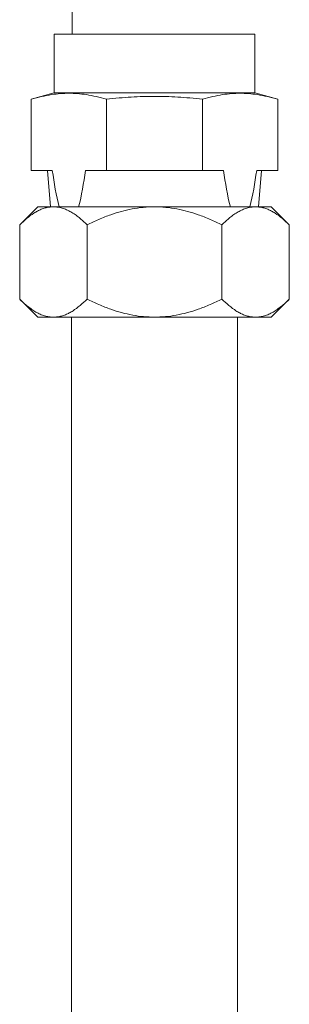
# Model space of a CAD drawing. Extents: x 0 to 8580, y 0 to 5940.
# Drawn here: x 2379 to 2408, y 2316 to 2420 of the extents above; entities that cross this region are included whole.
import ezdxf

# ---------------------------------------------------------------- set-up
doc = ezdxf.new("R2010")
doc.units = 0
doc.layers.add('M0', color=3, linetype='CONTINUOUS')

msp = doc.modelspace()

# ---------------------------------------------------------------- linework, layer by layer
at = {"layer": 'M0', "color": 7, "linetype": 'CONTINUOUS', "lineweight": 13}
for p, q in [((2384.823266, 2492.245691), (2384.823266, 2418.153016)), ((2404.093411, 2418.153016), (2382.914925, 2418.153016)), ((2382.914925, 2418.153016), (2382.914925, 2412.004423)), ((2404.093411, 2418.153016), (2404.093411, 2412.004423)), ((2382.914925, 2412.004423), (2380.523805, 2411.321246)), ((2404.093411, 2412.004423), (2382.914925, 2412.004423)), ((2404.093411, 2412.004423), (2406.484531, 2411.321246)), ((2380.523805, 2411.321246), (2380.523805, 2403.806299)), ((2388.44912, 2403.806299), (2388.44912, 2411.321246)), ((2398.559216, 2411.321246), (2398.559216, 2403.806299)), ((2406.484531, 2411.321246), (2406.484531, 2403.806299)), ((2382.737979, 2403.806299), (2380.523805, 2403.806299)), ((2382.533664, 2399.982033), (2382.231748, 2403.806299)), ((2388.44912, 2403.806299), (2386.234947, 2403.806299)), ((2398.559216, 2403.806299), (2388.44912, 2403.806299)), ((2400.773389, 2403.8063), (2398.559216, 2403.806299)), ((2406.484531, 2403.806299), (2404.270357, 2403.806299)), ((2404.474672, 2399.982033), (2404.776588, 2403.806299))]:
    msp.add_line(p, q, dxfattribs=at)
at = {"layer": 'M0', "color": 2, "linetype": 'CONTINUOUS', "lineweight": 13}
for p, q in [((2381.200527, 2399.986358), (2379.297147, 2398.082978)), ((2382.848902, 2399.986358), (2381.200527, 2399.986358)), ((2393.504168, 2399.986358), (2382.848902, 2399.986358)), ((2393.504168, 2399.986358), (2404.159434, 2399.986358)), ((2404.159434, 2399.986358), (2405.807809, 2399.986358)), ((2405.807809, 2399.986358), (2407.711189, 2398.082978)), ((2379.297147, 2390.269632), (2379.297147, 2398.082978)), ((2386.400658, 2390.269632), (2386.400658, 2398.082978)), ((2400.607678, 2390.269632), (2400.607678, 2398.082978)), ((2407.711189, 2390.269632), (2407.711189, 2398.082978)), ((2379.297147, 2390.269632), (2381.200527, 2388.366252)), ((2407.711189, 2390.269632), (2405.807809, 2388.366252)), ((2382.848902, 2388.366252), (2381.200527, 2388.366252)), ((2393.504168, 2388.366252), (2382.848902, 2388.366252)), ((2384.753266, 2388.366252), (2384.753266, 1823.741347)), ((2393.504168, 2388.366252), (2404.159434, 2388.366252)), ((2402.253266, 2388.366252), (2402.253266, 1823.741347)), ((2404.159434, 2388.366252), (2405.807809, 2388.366252))]:
    msp.add_line(p, q, dxfattribs=at)
at = {"layer": 'M0', "color": 7, "linetype": 'CONTINUOUS', "lineweight": 13, "extrusion": (0, 0, -1)}
for points in [[(2380.523805, 2411.321247), (2381.253288, 2411.503822), (2381.982771, 2411.686403), (2382.643214, 2411.795131), (2383.303656, 2411.903859), (2383.895059, 2411.938749), (2384.486463, 2411.938748), (2385.077866, 2411.938747), (2385.669269, 2411.903866), (2386.329711, 2411.795131), (2386.990154, 2411.686397), (2387.719637, 2411.503825), (2388.44912, 2411.321247)], [(2388.44912, 2411.321247), (2389.330984, 2411.406207), (2390.212848, 2411.491159), (2391.055356, 2411.543119), (2391.897864, 2411.595078), (2392.701016, 2411.614034), (2393.504168, 2411.614037), (2394.30732, 2411.61404), (2395.110472, 2411.595076), (2395.95298, 2411.543119), (2396.795488, 2411.491162), (2397.677352, 2411.4062), (2398.559216, 2411.321247)], [(2398.559216, 2411.321247), (2399.288699, 2411.503822), (2400.018181, 2411.686403), (2400.678624, 2411.795131), (2401.339067, 2411.903859), (2401.93047, 2411.938749), (2402.521873, 2411.938748), (2403.113276, 2411.938747), (2403.704679, 2411.903866), (2404.365122, 2411.795131), (2405.025565, 2411.686397), (2405.755048, 2411.503825), (2406.48453, 2411.321247)]]:
    msp.add_open_spline(points, degree=3, knots=[0, 0, 0, 0, 1, 1, 1, 2, 2, 2, 3, 3, 3, 4, 4, 4, 4], dxfattribs=at)
for points in [[(2383.471508, 2399.982033), (2383.1351, 2401.169878), (2382.936539, 2402.488092), (2382.737978, 2403.8063)], [(2386.234947, 2403.8063), (2386.036386, 2402.488087), (2385.837825, 2401.169882), (2385.501416, 2399.982033)], [(2401.506919, 2399.982033), (2401.17051, 2401.169878), (2400.97195, 2402.488092), (2400.773389, 2403.8063)], [(2404.270357, 2403.8063), (2404.071796, 2402.488087), (2403.873236, 2401.169882), (2403.536827, 2399.982033)]]:
    msp.add_open_spline(points, degree=3, dxfattribs=at)
at = {"layer": 'M0', "color": 2, "linetype": 'CONTINUOUS', "lineweight": 13, "extrusion": (0, 0, -1)}
for points, knots in [([(2379.297147, 2398.082978), (2379.530852, 2398.309275), (2379.764541, 2398.535476), (2380.023568, 2398.75081), (2380.282596, 2398.966144), (2380.566889, 2399.170411), (2380.777714, 2399.307746), (2380.932259, 2399.40842), (2381.047311, 2399.473015), (2381.173647, 2399.538282), (2381.299983, 2399.60355), (2381.43757, 2399.669359), (2381.575224, 2399.725421), (2381.712879, 2399.781484), (2381.850599, 2399.827695), (2381.987248, 2399.866182), (2382.123897, 2399.90467), (2382.259466, 2399.935321), (2382.402893, 2399.954064), (2382.54632, 2399.972807), (2382.697611, 2399.979557), (2382.848902, 2399.986358)], [0, 0, 0, 0, 1, 1, 1, 2, 2, 2, 3, 3, 3, 4, 4, 4, 5, 5, 5, 6, 6, 6, 7, 7, 7, 7]), ([(2382.848902, 2399.986358), (2383.002795, 2399.979642), (2383.156696, 2399.973031), (2383.310452, 2399.951778), (2383.464208, 2399.930524), (2383.617836, 2399.89486), (2383.772002, 2399.848615), (2383.926167, 2399.80237), (2384.08089, 2399.745743), (2384.235859, 2399.677537), (2384.390829, 2399.609331), (2384.546064, 2399.529753), (2384.695101, 2399.444245), (2384.844138, 2399.358738), (2384.987002, 2399.267472), (2385.130603, 2399.167338), (2385.274205, 2399.067204), (2385.418564, 2398.958371), (2385.560995, 2398.843767), (2385.703426, 2398.729162), (2385.843957, 2398.608923), (2385.983579, 2398.481148), (2386.123201, 2398.353372), (2386.261936, 2398.218205), (2386.400658, 2398.082978)], [0, 0, 0, 0, 1, 1, 1, 2, 2, 2, 3, 3, 3, 4, 4, 4, 5, 5, 5, 6, 6, 6, 7, 7, 7, 8, 8, 8, 8]), ([(2386.400658, 2398.082978), (2386.803971, 2398.278132), (2387.207281, 2398.473197), (2387.633022, 2398.65732), (2388.058764, 2398.841443), (2388.506884, 2399.014446), (2388.90397, 2399.154497), (2389.301055, 2399.294548), (2389.647105, 2399.40147), (2390.009455, 2399.499562), (2390.371804, 2399.597653), (2390.750418, 2399.686748), (2391.137403, 2399.760786), (2391.524388, 2399.834825), (2391.919756, 2399.893639), (2392.315621, 2399.928735), (2392.711486, 2399.96383), (2393.107831, 2399.975053), (2393.504168, 2399.986358)], [0, 0, 0, 0, 1, 1, 1, 2, 2, 2, 3, 3, 3, 4, 4, 4, 5, 5, 5, 6, 6, 6, 6]), ([(2400.607678, 2398.082978), (2400.204365, 2398.278132), (2399.801055, 2398.473197), (2399.375314, 2398.65732), (2398.949572, 2398.841443), (2398.501451, 2399.014446), (2398.104366, 2399.154497), (2397.707281, 2399.294548), (2397.361231, 2399.40147), (2396.998881, 2399.499562), (2396.636532, 2399.597653), (2396.257918, 2399.686748), (2395.870933, 2399.760786), (2395.483948, 2399.834825), (2395.08858, 2399.893639), (2394.692715, 2399.928735), (2394.29685, 2399.96383), (2393.900505, 2399.975053), (2393.504168, 2399.986358)], [0, 0, 0, 0, 1, 1, 1, 2, 2, 2, 3, 3, 3, 4, 4, 4, 5, 5, 5, 6, 6, 6, 6]), ([(2404.159434, 2399.986358), (2404.005541, 2399.979642), (2403.85164, 2399.973031), (2403.697884, 2399.951778), (2403.544128, 2399.930524), (2403.3905, 2399.89486), (2403.236334, 2399.848615), (2403.082169, 2399.80237), (2402.927446, 2399.745743), (2402.772477, 2399.677537), (2402.617507, 2399.609331), (2402.462272, 2399.529753), (2402.313235, 2399.444245), (2402.164198, 2399.358738), (2402.021334, 2399.267472), (2401.877733, 2399.167338), (2401.734131, 2399.067204), (2401.589772, 2398.958371), (2401.447341, 2398.843767), (2401.30491, 2398.729162), (2401.164379, 2398.608923), (2401.024757, 2398.481148), (2400.885135, 2398.353372), (2400.7464, 2398.218205), (2400.607678, 2398.082978)], [0, 0, 0, 0, 1, 1, 1, 2, 2, 2, 3, 3, 3, 4, 4, 4, 5, 5, 5, 6, 6, 6, 7, 7, 7, 8, 8, 8, 8]), ([(2407.711189, 2398.082978), (2407.477484, 2398.309275), (2407.243795, 2398.535476), (2406.984767, 2398.75081), (2406.72574, 2398.966144), (2406.441446, 2399.170411), (2406.230622, 2399.307746), (2406.076077, 2399.40842), (2405.961025, 2399.473015), (2405.834689, 2399.538282), (2405.708353, 2399.60355), (2405.570766, 2399.669359), (2405.433112, 2399.725421), (2405.295457, 2399.781484), (2405.157737, 2399.827695), (2405.021088, 2399.866182), (2404.884439, 2399.90467), (2404.74887, 2399.935321), (2404.605443, 2399.954064), (2404.462016, 2399.972807), (2404.310725, 2399.979557), (2404.159434, 2399.986358)], [0, 0, 0, 0, 1, 1, 1, 2, 2, 2, 3, 3, 3, 4, 4, 4, 5, 5, 5, 6, 6, 6, 7, 7, 7, 7]), ([(2382.848902, 2388.366252), (2382.694296, 2388.373163), (2382.539681, 2388.37997), (2382.386099, 2388.401155), (2382.232518, 2388.422341), (2382.079948, 2388.457676), (2381.925803, 2388.503995), (2381.771658, 2388.550315), (2381.615917, 2388.607419), (2381.460936, 2388.675593), (2381.305955, 2388.743767), (2381.151712, 2388.822805), (2381.002704, 2388.908365), (2380.853696, 2388.993924), (2380.709899, 2389.085835), (2380.566625, 2389.185682), (2380.423351, 2389.285529), (2380.280575, 2389.393145), (2380.138241, 2389.507697), (2379.995907, 2389.622248), (2379.85399, 2389.743597), (2379.713883, 2389.871756), (2379.573777, 2389.999914), (2379.435456, 2390.134743), (2379.297147, 2390.269632)], [0, 0, 0, 0, 1, 1, 1, 2, 2, 2, 3, 3, 3, 4, 4, 4, 5, 5, 5, 6, 6, 6, 7, 7, 7, 8, 8, 8, 8]), ([(2386.400658, 2390.269632), (2386.166953, 2390.043334), (2385.933264, 2389.817134), (2385.674236, 2389.6018), (2385.415209, 2389.386466), (2385.130915, 2389.182198), (2384.920091, 2389.044864), (2384.765546, 2388.94419), (2384.650494, 2388.879595), (2384.524158, 2388.814328), (2384.397822, 2388.74906), (2384.260235, 2388.683251), (2384.122581, 2388.627189), (2383.984926, 2388.571126), (2383.847206, 2388.524915), (2383.710557, 2388.486428), (2383.573908, 2388.44794), (2383.438339, 2388.417289), (2383.294912, 2388.398546), (2383.151485, 2388.379803), (2383.000193, 2388.373053), (2382.848902, 2388.366252)], [0, 0, 0, 0, 1, 1, 1, 2, 2, 2, 3, 3, 3, 4, 4, 4, 5, 5, 5, 6, 6, 6, 7, 7, 7, 7]), ([(2393.504168, 2388.366252), (2393.117601, 2388.377197), (2392.73103, 2388.388237), (2392.349363, 2388.420641), (2391.967697, 2388.453045), (2391.590898, 2388.506988), (2391.204069, 2388.579402), (2390.81724, 2388.651815), (2390.420373, 2388.74288), (2390.042189, 2388.844159), (2389.664005, 2388.945438), (2389.304454, 2389.057099), (2388.90397, 2389.198113), (2388.503485, 2389.339128), (2388.062065, 2389.509662), (2387.638044, 2389.693128), (2387.214024, 2389.876595), (2386.807341, 2390.073153), (2386.400658, 2390.269632)], [0, 0, 0, 0, 1, 1, 1, 2, 2, 2, 3, 3, 3, 4, 4, 4, 5, 5, 5, 6, 6, 6, 6]), ([(2393.504168, 2388.366252), (2393.890734, 2388.377197), (2394.277306, 2388.388237), (2394.658973, 2388.420641), (2395.040639, 2388.453045), (2395.417438, 2388.506988), (2395.804267, 2388.579402), (2396.191096, 2388.651815), (2396.587963, 2388.74288), (2396.966147, 2388.844159), (2397.344331, 2388.945438), (2397.703882, 2389.057099), (2398.104366, 2389.198113), (2398.504851, 2389.339128), (2398.946271, 2389.509662), (2399.370291, 2389.693128), (2399.794312, 2389.876595), (2400.200995, 2390.073153), (2400.607678, 2390.269632)], [0, 0, 0, 0, 1, 1, 1, 2, 2, 2, 3, 3, 3, 4, 4, 4, 5, 5, 5, 6, 6, 6, 6]), ([(2400.607678, 2390.269632), (2400.841383, 2390.043334), (2401.075072, 2389.817134), (2401.3341, 2389.6018), (2401.593127, 2389.386466), (2401.877421, 2389.182198), (2402.088245, 2389.044864), (2402.24279, 2388.94419), (2402.357842, 2388.879595), (2402.484178, 2388.814328), (2402.610514, 2388.74906), (2402.748101, 2388.683251), (2402.885755, 2388.627189), (2403.02341, 2388.571126), (2403.16113, 2388.524915), (2403.297779, 2388.486428), (2403.434428, 2388.44794), (2403.569997, 2388.417289), (2403.713424, 2388.398546), (2403.856851, 2388.379803), (2404.008142, 2388.373053), (2404.159434, 2388.366252)], [0, 0, 0, 0, 1, 1, 1, 2, 2, 2, 3, 3, 3, 4, 4, 4, 5, 5, 5, 6, 6, 6, 7, 7, 7, 7]), ([(2404.159434, 2388.366252), (2404.31404, 2388.373163), (2404.468654, 2388.37997), (2404.622236, 2388.401155), (2404.775818, 2388.422341), (2404.928387, 2388.457676), (2405.082533, 2388.503995), (2405.236678, 2388.550315), (2405.392419, 2388.607419), (2405.5474, 2388.675593), (2405.702381, 2388.743767), (2405.856624, 2388.822805), (2406.005632, 2388.908365), (2406.15464, 2388.993924), (2406.298437, 2389.085835), (2406.441711, 2389.185682), (2406.584985, 2389.285529), (2406.727761, 2389.393145), (2406.870095, 2389.507697), (2407.012429, 2389.622248), (2407.154346, 2389.743597), (2407.294453, 2389.871756), (2407.434559, 2389.999914), (2407.57288, 2390.134743), (2407.711189, 2390.269632)], [0, 0, 0, 0, 1, 1, 1, 2, 2, 2, 3, 3, 3, 4, 4, 4, 5, 5, 5, 6, 6, 6, 7, 7, 7, 8, 8, 8, 8])]:
    msp.add_open_spline(points, degree=3, knots=knots, dxfattribs=at)

doc.saveas('drawing.dxf')
